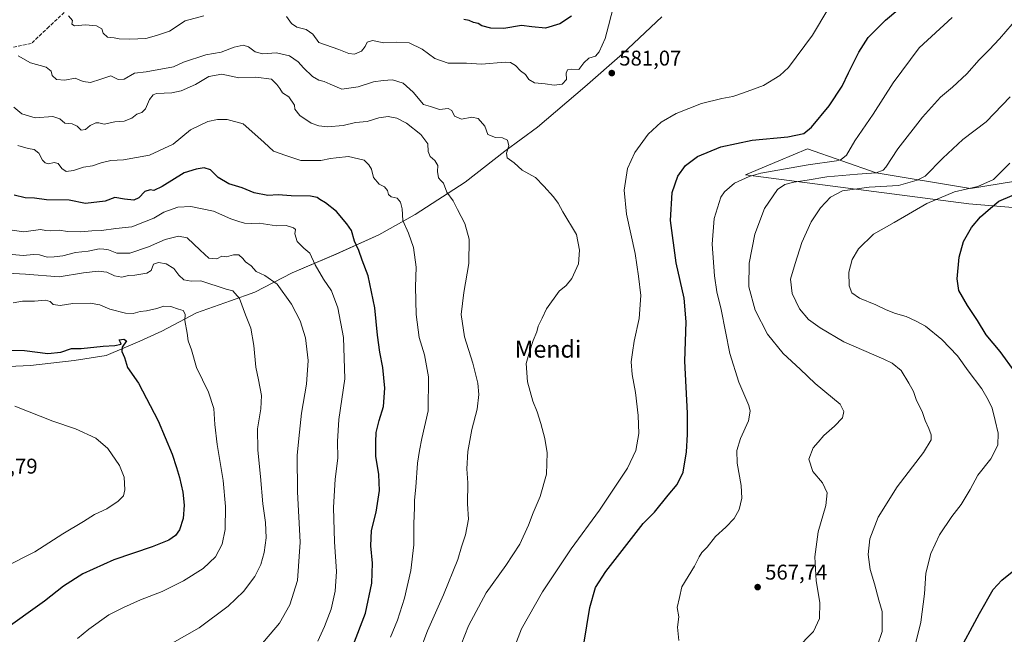
# Model space of a CAD drawing. Units: metres. Extents: x 597150 to 600605, y 4733742 to 4736104.
# Drawn here: x 599858 to 600321, y 4734872 to 4735161 of the extents above; entities that cross this region are included whole.
import ezdxf
from ezdxf.enums import TextEntityAlignment as Align

# ---------------------------------------------------------------- set-up
doc = ezdxf.new("R2010")
doc.units = ezdxf.units.M
doc.header["$MEASUREMENT"] = 0
doc.linetypes.add('DGN Style 3', pattern=[2.307223, 1.648017, -0.659207])
for name, color, linetype, lineweight in [('Arbolado forestal CxS', 92, 'Continuous', 0), ('Cultivos herbáceos CxS', 92, 'Continuous', 0), ('Curva de nivel maestra', 30, 'Continuous', 30), ('Curva de nivel normal', 30, 'Continuous', 0), ('Entidad de ámbito territorial', 7, 'Continuous', 0), ('Entidad de ámbito territorial CxS', 92, 'Continuous', 0), ('Matorral CxS', 135, 'Continuous', 0), ('Municipio', 91, 'Continuous', 13), ('Municipio CxS', 4, 'Continuous', 0), ('Núcleo urbano CxS', 7, 'Continuous', 0), ('Punto de cota en terreno', 7, 'Continuous', 0), ('Rótulo de punto de cota en terreno', 7, 'Continuous', 0), ('Senda', 7, 'DGN Style 3', 0), ('Texto cartográfico', 7, 'Continuous', 0)]:
    doc.layers.add(name, color=color, linetype=linetype, lineweight=lineweight)
doc.styles.add('Style-Arial', font='txt')

# ---------------------------------------------------------------- blocks, each defined once
blk = doc.blocks.new('*U22')
at = {"layer": 'Cultivos herbáceos CxS', "color": 92, "linetype": 'Continuous', "lineweight": 0}
for points in [[(599845.9987, 4734997.3429, 628.5243), (599863.2587, 4734998.2027, 627.1616), (599883.7787, 4735000.5623, 625.7777), (599898.7085, 4735002.8521, 625.5147), (599914.4989, 4735009.5119, 623.5113), (599924.8887, 4735014.3219, 621.7713), (599941.2489, 4735022.9017, 619.3742), (599957.2092, 4735028.5417, 616.1497), (599968.5091, 4735032.6213, 613.2431), (599986.1293, 4735041.6209, 607.5516), (600006.6793, 4735050.4807, 602.9256), (600026.8493, 4735059.4405, 597.6788), (600043.8095, 4735069.0601, 593.6939), (600067.3199, 4735084.2499, 588.4682), (600086.0199, 4735098.7595, 584.9793), (600101.2703, 4735110.0995, 582.6009), (600123.5105, 4735129.0591, 580.594), (600141.1609, 4735144.5589, 580.7704), (600159.6413, 4735161.8593, 582.1311)], [(600324.8195, 4735084.5197, 554.0023), (600304.6636, 4735081.2947, 555.1835), (600260.3193, 4735088.5517, 564.0342), (600228.0693, 4735099.8397, 572.067), (600214.6164, 4735094.2345, 572.0383), (600199.0437, 4735087.7463, 571.0809), (600303.8569, 4735074.0385, 553.2403), (600343.3639, 4735070.8131, 545.506)]]:
    blk.add_polyline3d(points, dxfattribs=at)
blk = doc.blocks.new('5PATER')
at = {"layer": 'Núcleo urbano CxS', "linetype": 'Continuous', "lineweight": 0}
h = blk.add_hatch(color=51, dxfattribs=at)
edge = h.paths.add_edge_path()
edge.add_ellipse((0, 0), major_axis=(-0.11, -0.111), ratio=0.999422, start_angle=0, end_angle=360)

msp = doc.modelspace()

# ---------------------------------------------------------------- linework, layer by layer
at = {"layer": 'Arbolado forestal CxS', "color": 92, "linetype": 'Continuous', "lineweight": 0}
msp.add_polyline3d([(600159.6413, 4735161.8593, 582.1311), (600141.1609, 4735144.5589, 580.7704), (600123.5105, 4735129.0591, 580.594), (600101.2703, 4735110.0995, 582.6009), (600086.0199, 4735098.7595, 584.9793), (600067.3199, 4735084.2499, 588.4682), (600043.8095, 4735069.0601, 593.6939), (600026.8493, 4735059.4405, 597.6788), (600006.6793, 4735050.4807, 602.9256), (599986.1293, 4735041.6209, 607.5516), (599968.5091, 4735032.6213, 613.2431), (599957.2092, 4735028.5417, 616.1497), (599941.2489, 4735022.9017, 619.3742), (599924.8887, 4735014.3219, 621.7713), (599914.4989, 4735009.5119, 623.5113), (599898.7085, 4735002.8521, 625.5147), (599883.7787, 4735000.5623, 625.7777), (599863.2587, 4734998.2027, 627.1616), (599845.9987, 4734997.3429, 628.5243)], dxfattribs=at)
msp.add_polyline3d([(600159.6413, 4735161.8593, 582.1311), (600141.1609, 4735144.5589, 580.7704), (600123.5105, 4735129.0591, 580.594), (600101.2703, 4735110.0995, 582.6009), (600086.0199, 4735098.7595, 584.9793), (600067.3199, 4735084.2499, 588.4682), (600043.8095, 4735069.0601, 593.6939), (600026.8493, 4735059.4405, 597.6788), (600006.6793, 4735050.4807, 602.9256), (599986.1293, 4735041.6209, 607.5516), (599968.5091, 4735032.6213, 613.2431), (599957.2092, 4735028.5417, 616.1497), (599941.2489, 4735022.9017, 619.3742), (599924.8887, 4735014.3219, 621.7713), (599914.4989, 4735009.5119, 623.5113), (599898.7085, 4735002.8521, 625.5147), (599883.7787, 4735000.5623, 625.7777), (599863.2587, 4734998.2027, 627.1616), (599845.9987, 4734997.3429, 628.5243)], dxfattribs=at)
at = {"layer": 'Cultivos herbáceos CxS', "color": 92, "linetype": 'Continuous', "lineweight": 0}
for points in [[(600159.6413, 4735161.8593, 582.1311), (600141.1609, 4735144.5589, 580.7704), (600123.5105, 4735129.0591, 580.594), (600101.2703, 4735110.0995, 582.6009), (600086.0199, 4735098.7595, 584.9793), (600067.3199, 4735084.2499, 588.4682), (600043.8095, 4735069.0601, 593.6939), (600026.8493, 4735059.4405, 597.6788), (600006.6793, 4735050.4807, 602.9256), (599986.1293, 4735041.6209, 607.5516), (599968.5091, 4735032.6213, 613.2431), (599957.2092, 4735028.5417, 616.1497), (599941.2489, 4735022.9017, 619.3742), (599924.8887, 4735014.3219, 621.7713), (599914.4989, 4735009.5119, 623.5113), (599898.7085, 4735002.8521, 625.5147), (599883.7787, 4735000.5623, 625.7777), (599863.2587, 4734998.2027, 627.1616), (599845.9987, 4734997.3429, 628.5243)], [(600324.8195, 4735084.5197, 554.0023), (600304.6636, 4735081.2947, 555.1835), (600260.3193, 4735088.5517, 564.0342), (600228.0693, 4735099.8397, 572.067), (600214.6164, 4735094.2345, 572.0383), (600199.0437, 4735087.7463, 571.0809), (600303.8569, 4735074.0385, 553.2403), (600343.3639, 4735070.8131, 545.506)]]:
    msp.add_polyline3d(points, dxfattribs=at)
at = {"layer": 'Curva de nivel maestra', "color": 30, "linetype": 'Continuous', "lineweight": 30, "flags": 128}
for points, elevation in [([(600123.14, 4734867.3201), (600125.91, 4734884.5801), (600128.57, 4734893.8801), (600133.35, 4734901.5201), (600150.97, 4734924.0201), (600156.22, 4734929.2601), (600162.68, 4734937.2601), (600166.93, 4734942.3701), (600169.66, 4734948.0501), (600171.33, 4734957.7101), (600171.69, 4734965.8001), (600171.78, 4734975.7701), (600170.44, 4735000.1401), (600171.18, 4735018.6001), (600170.22, 4735029.8001), (600166.48, 4735046.3501), (600163.69, 4735066.3001), (600164.56, 4735079.4201), (600167.23, 4735087.0601), (600170.74, 4735092.1001), (600176.36, 4735096.2801), (600187.45, 4735100.7901), (600202.12, 4735103.9401), (600218.79, 4735105.4501), (600226.33, 4735107.0201), (600229.96, 4735110.1301), (600238.34, 4735120.1101), (600244.38, 4735129.3201), (600247.31, 4735135.6101), (600252.25, 4735145.2801), (600256.6, 4735152.1701), (600264.68, 4735160.3001), (600285.13, 4735177.5801)], 575), ([(600117.29, 4735162.2001), (600111.82, 4735158.6001), (600105.09, 4735156.5101), (600098.66, 4735157.1501), (600093.84, 4735157.8401), (600085.51, 4735156.3601), (600079.38, 4735156.4601), (600075.23, 4735157.7101), (600073.41, 4735158.7201), (600071.22, 4735159.2701), (600069.16, 4735160.1301), (600066.72, 4735160.6101)], 575), ([(600014.52, 4734866.3201), (600020.51, 4734881.8201), (600023.48, 4734895.9301), (600023.83, 4734905.3201), (600023.02, 4734913.5501), (600023.32, 4734920.6401), (600025.5, 4734929.3701), (600027.04, 4734939.5301), (600026.84, 4734947.0001), (600025.45, 4734955.6101), (600025.43, 4734962.2401), (600025.53, 4734966.6801), (600026.97, 4734972.3201), (600029.07, 4734978.9501), (600029.63, 4734987.4601), (600028.74, 4734997.2201), (600027.3, 4735004.4201), (600026.24, 4735012.3901), (600024.85, 4735025.2601), (600021.74, 4735040.2201), (600018.97, 4735047.6001), (600017.46, 4735052.1801), (600015.35, 4735056.5601), (600014.01, 4735061.4801), (600011.8, 4735064.6101), (600006.98, 4735070.5401), (600001.72, 4735074.6101), (599999.07, 4735076.0501), (599997.92, 4735077.0901), (599994.78, 4735077.6201), (599985.61, 4735077.7801), (599979.51, 4735078.2301), (599974.61, 4735077.9901), (599968.29, 4735079.2501), (599962.7, 4735081.5001), (599956.33, 4735083.4001), (599951.34, 4735086.4701), (599947.7, 4735090.0301), (599944.83, 4735090.9901), (599941.1, 4735090.3701), (599935.43, 4735088.6601), (599925.1, 4735082.2101), (599921.18, 4735080.2901), (599919.42, 4735080.5801), (599916.97, 4735079.7801), (599914.18, 4735076.8501), (599911.76, 4735075.7601), (599907.31, 4735076.1801), (599902.86, 4735076.9601), (599898.28, 4735075.3701), (599889.06, 4735074.2401), (599881.34, 4735075.7401), (599870.75, 4735075.9201), (599865.09, 4735076.6901), (599860.71, 4735076.8201), (599855.64, 4735078.1901)], 600), ([(600325.59, 4734995.0901), (600318.5, 4735004.7301), (600312.06, 4735012.5401), (600307.84, 4735019.3201), (600303.15, 4735026.3901), (600299.22, 4735033.4001), (600298.3, 4735038.8601), (600299.27, 4735049.0801), (600301.32, 4735056.4401), (600305.09, 4735062.9001), (600309.34, 4735068.0001), (600313.99, 4735072.0701), (600318.01, 4735075.2801), (600324.19, 4735077.9801)], 550), ([(599853.97, 4735005.3401), (599860.42, 4735005.2601), (599871.42, 4735003.8001), (599877.42, 4735004.3501), (599882.42, 4735006.1401), (599887.09, 4735006.1801), (599897.42, 4735007.3001), (599902.76, 4735007.5801), (599905.86, 4735008.1801), (599905.57, 4735008.9201), (599904.89, 4735010.2101), (599907, 4735010.5801), (599908.24, 4735009.6801), (599906.3, 4735006.7201), (599906.07, 4735004.7201), (599907.4, 4735001.8801), (599908.79, 4734997.2601), (599913.88, 4734989.8701), (599923.24, 4734972.2601), (599929.7, 4734956.5901), (599931.76, 4734950.2601), (599933.27, 4734945.5901), (599934.76, 4734938.6701), (599935.4, 4734932.5601), (599934.95, 4734926.3501), (599933.18, 4734921.0001), (599931.26, 4734918.2801), (599928.26, 4734916.1601), (599920.37, 4734912.9801), (599902.42, 4734906.9801), (599887.87, 4734900.4101), (599878.7, 4734894.6001), (599869.87, 4734887.5901), (599849.48, 4734872.9201)], 625), ([(600298.12, 4734861.7201), (600308.81, 4734881.7901), (600315.26, 4734892.9301), (600319.37, 4734897.3801), (600328.09, 4734904.3901)], 550)]:
    msp.add_lwpolyline(points, dxfattribs=dict(at, elevation=elevation))
at = {"layer": 'Curva de nivel normal', "color": 30, "linetype": 'Continuous', "lineweight": 0, "flags": 128}
for points, elevation in [([(599983.43, 4735161.9501), (599985.73, 4735158.7701), (599988.31, 4735157.0101), (599992.71, 4735155.9701), (599995.85, 4735153.6601), (599998.69, 4735149.8701), (600008.08, 4735146.5201), (600012.79, 4735144.6701), (600015.44, 4735144.3701), (600018.69, 4735145.7501), (600020.45, 4735147.8601), (600021.33, 4735150.0201), (600023.76, 4735150.7101), (600029.08, 4735149.7101), (600035.01, 4735150.0101), (600041.02, 4735149.6501), (600047.09, 4735146.6401), (600053.02, 4735142.2401), (600059.43, 4735140.1801), (600068.02, 4735140.0601), (600074.96, 4735139.6401), (600086.18, 4735140.6001), (600088.57, 4735140.3701), (600090.96, 4735138.9601), (600093.25, 4735136.5501), (600095.69, 4735134.8501), (600097.3, 4735132.4601), (600099.83, 4735130.8001), (600104.96, 4735130.3801), (600109.16, 4735129.7901), (600112.85, 4735130.3001), (600114.97, 4735132.4601), (600114.76, 4735135.3501), (600115.34, 4735137.0101), (600117.44, 4735137.2701), (600120.78, 4735137.1901), (600123.11, 4735140.3301), (600125.44, 4735142.4001), (600128.56, 4735143.4601), (600130.33, 4735145.4801), (600133.14, 4735151.6101), (600134.62, 4735157.6101), (600137.14, 4735167.2801)], 580), ([(599881, 4735162.3601), (599883.02, 4735160.0801), (599882.62, 4735158.4501), (599883.97, 4735157.6601), (599889.08, 4735158.1101), (599894.15, 4735157.6701), (599896.7, 4735156.2301), (599897.43, 4735154.2201), (599899.4, 4735152.3301), (599902.52, 4735151.9801), (599904.88, 4735151.5601), (599909.84, 4735151.3201), (599917.43, 4735151.7601), (599922.45, 4735153.0801), (599928.43, 4735155.1701), (599935.82, 4735159.9301), (599944.68, 4735162.3601)], 580), ([(600237.63, 4735165.2801), (600230.4, 4735153.2801), (600219.16, 4735138.0401), (600215.14, 4735134.3501), (600207.41, 4735129.6201), (600197.96, 4735126.2101), (600193.01, 4735124.4701), (600187.83, 4735123.5401), (600178.38, 4735121.1101), (600166.45, 4735116.5301), (600159.32, 4735112.3701), (600153.32, 4735106.7701), (600147.08, 4735098.1301), (600143.54, 4735090.7001), (600141.93, 4735080.4301), (600143.12, 4735069.1401), (600147.1, 4735050.7901), (600148.77, 4735040.1201), (600149.82, 4735031.0701), (600148.98, 4735020.3001), (600146.68, 4735009.6501), (600145.98, 4735004.2501), (600145.3, 4734999.8601), (600145.8, 4734993.9201), (600147.35, 4734985.5501), (600148.62, 4734974.7201), (600148.85, 4734966.2101), (600147.45, 4734958.2601), (600143.6, 4734949.9901), (600130.36, 4734930.3201), (600117.09, 4734912.1101), (600103.72, 4734891.9801), (600093.77, 4734874.4601), (600087.83, 4734859.0201)], 580), ([(600296, 4735161.6101), (600280.53, 4735147.2801), (600268.3, 4735130.9201), (600258.88, 4735116.1701), (600250.36, 4735103.6601), (600246.39, 4735096.9301), (600243.83, 4735094.8901), (600241.69, 4735094.2601), (600228.47, 4735092.4001), (600206.18, 4735088.4001), (600200.75, 4735086.8901), (600193.75, 4735083.6901), (600189.1, 4735079.7001), (600187.39, 4735077.1601), (600184.31, 4735067.1801), (600183.28, 4735055.1001), (600184.38, 4735040.3301), (600185.56, 4735032.8201), (600187.56, 4735024.3801), (600191.62, 4735003.7701), (600195.91, 4734990.3101), (600200.51, 4734979.4301), (600201.09, 4734976.7801), (600200.35, 4734972.1401), (600196.64, 4734963.9501), (600194.87, 4734958.3201), (600195.09, 4734952.2601), (600196.94, 4734941.8401), (600197.21, 4734935.9301), (600196.07, 4734930.5901), (600193.6, 4734926.2601), (600189.7, 4734922.2601), (600184.86, 4734917.9301), (600180.98, 4734912.9301), (600178.49, 4734910.3001), (600177.2, 4734908.2901), (600175.07, 4734903.9101), (600169.14, 4734894.2801), (600167.99, 4734889.2901), (600166.93, 4734884.5001), (600167.62, 4734880.1401), (600167, 4734875.2801), (600167.66, 4734869.1301)], 570), ([(600324.14, 4735158.3501), (600318.24, 4735151.5301), (600313.37, 4735146.2901), (600308.68, 4735141.6501), (600302.88, 4735135.0801), (600296.23, 4735128.8601), (600290.56, 4735124.1101), (600282.04, 4735114.7401), (600270.49, 4735099.9401), (600264.87, 4735091.2701), (600263.58, 4735089.9101), (600260.41, 4735088.6001), (600251.56, 4735088.0401), (600237.2, 4735086.6801), (600227.97, 4735085.1201), (600221.6, 4735084.2201), (600217.43, 4735083.1601), (600214.04, 4735080.7401), (600207.89, 4735071.9401), (600203.4, 4735059.7901), (600200.71, 4735046.1801), (600200.56, 4735035.0401), (600203.59, 4735024.1001), (600209.33, 4735012.9501), (600216.65, 4735003.8201), (600224.64, 4734996.4001), (600231.68, 4734989.7401), (600239.82, 4734982.9901), (600243.42, 4734980.0801), (600245.12, 4734976.6001), (600244.52, 4734973.6201), (600240.79, 4734969.6501), (600235.79, 4734965.2401), (600233.07, 4734962.1901), (600230.72, 4734959.5501), (600228.69, 4734954.2601), (600230.52, 4734948.3801), (600235.14, 4734943.0901), (600237.25, 4734938.3801), (600236.66, 4734932.4801), (600233.06, 4734920.1401), (600231.52, 4734908.3201), (600232.18, 4734897.1301), (600233.85, 4734886.9001), (600233.67, 4734879.4201), (600230.96, 4734873.2801), (600222.79, 4734864.9701)], 565), ([(599857.48, 4735143.4701), (599863.18, 4735140.2401), (599870.52, 4735138.2201), (599872.91, 4735136.3101), (599873.43, 4735134.2501), (599875.42, 4735132.3701), (599879.35, 4735132.1501), (599884.26, 4735133.0301), (599887.91, 4735131.5201), (599891.45, 4735131.1001), (599896.29, 4735132.5201), (599900.91, 4735134.1801), (599904.42, 4735132.4401), (599907.24, 4735132.6001), (599912.01, 4735135.4201), (599917.59, 4735136.0001), (599930.46, 4735138.3101), (599935.02, 4735140.5501), (599945.56, 4735144.0601), (599952.8, 4735145.3101), (599958.83, 4735147.6901), (599963.03, 4735148.5001), (599965.59, 4735147.7901), (599968.79, 4735145.3601), (599972.1, 4735144.4401), (599978.77, 4735144.9401), (599984.83, 4735143.6201), (599988.96, 4735140.8001), (599991.46, 4735137.8401), (599995.64, 4735133.8701), (599998.66, 4735132.0801), (600001.1, 4735131.5601), (600004.01, 4735130.2101), (600009.5, 4735127.8701), (600017.1, 4735128.9501), (600024.35, 4735131.3101), (600028.76, 4735131.9301), (600033.19, 4735132.2901), (600038.16, 4735130.7301), (600042.95, 4735126.5501), (600047.75, 4735120.6401), (600051.13, 4735119.7301), (600055.25, 4735118.3801), (600059.37, 4735118.7801), (600061.12, 4735117.9501), (600062.31, 4735115.2901), (600065.57, 4735113.7601), (600070.44, 4735114.6801), (600073.5, 4735114.1501), (600076.65, 4735110.5401), (600077.94, 4735106.6101), (600081.55, 4735105.2001), (600084.94, 4735105.1201), (600087.18, 4735103.9801), (600087.78, 4735101.2201), (600086.69, 4735097.8501), (600087.13, 4735095.6201), (600090.31, 4735093.3801), (600094.05, 4735089.8401), (600100.32, 4735086.3901), (600104.26, 4735082.4201), (600108.85, 4735077.3401), (600110.99, 4735074.3801), (600113.2, 4735070.2801), (600119.62, 4735059.6001), (600121.03, 4735052.2701), (600120.57, 4735045.9101), (600117.48, 4735039.0801), (600114.78, 4735035.7601), (600111.44, 4735033.1001), (600105.55, 4735024.8301), (600103.54, 4735020.3501), (600101.6, 4735016.6001), (600100.98, 4735013.9401), (600099.26, 4735009.9401), (600097.59, 4735004.6001), (600096.05, 4734999.1601), (600096.63, 4734990.4801), (600099.16, 4734981.3601), (600101.1, 4734976.4201), (600102.86, 4734971.0101), (600104.8, 4734963.9501), (600105.85, 4734957.0901), (600105.5, 4734947.0901), (600102.57, 4734936.5901), (600099.2, 4734928.9301), (600097.15, 4734923.2601), (600093.06, 4734914.3401), (600086.49, 4734904.2801), (600077.23, 4734891.3801), (600068.88, 4734875.9401), (600065.45, 4734867.2501)], 585), ([(599855.43, 4735119.3801), (599859.23, 4735116.3601), (599865.4, 4735114.4701), (599873.66, 4735115.0201), (599877.03, 4735113.9501), (599879.41, 4735111.9501), (599882.76, 4735111.6301), (599885.09, 4735110.4601), (599887.09, 4735108.5901), (599889.09, 4735108.9801), (599891.3, 4735110.9101), (599893.94, 4735112.1101), (599895.37, 4735112.1201), (599897.78, 4735111.4701), (599902.8, 4735112.5601), (599907.28, 4735112.9001), (599910.8, 4735114.2501), (599913.18, 4735116.1801), (599915.45, 4735116.9401), (599917.18, 4735118.5901), (599919.1, 4735123.0501), (599920.82, 4735125.2301), (599922.39, 4735125.8201), (599929.6, 4735126.1801), (599934.06, 4735127.0501), (599940.77, 4735130.0801), (599947.03, 4735133.8001), (599953.15, 4735134.9901), (599961, 4735133.1501), (599969.1, 4735133.6101), (599976.44, 4735132.6201), (599978.88, 4735130.1601), (599980.27, 4735128.1901), (599981.5, 4735126.1201), (599984.55, 4735124.2301), (599987.13, 4735120.3101), (599987.39, 4735118.5601), (599989.69, 4735115.5901), (599995.04, 4735111.9501), (599998.67, 4735110.6401), (600002.71, 4735110.1801), (600010.06, 4735110.9001), (600015.8, 4735112.2801), (600021.25, 4735112.7401), (600026.79, 4735114.3801), (600031.14, 4735115.0601), (600035.27, 4735114.3501), (600039.85, 4735111.9401), (600046.49, 4735106.6801), (600049.86, 4735102.2701), (600050, 4735098.6001), (600050.95, 4735096.3001), (600053.14, 4735094.4001), (600054.51, 4735092.1201), (600054.31, 4735089.1701), (600054.84, 4735086.3401), (600055.86, 4735085.0201), (600057.21, 4735083.7001), (600058.7, 4735079.5201), (600061.71, 4735075.5001), (600063.7, 4735071.3801), (600067.14, 4735064.8501), (600069.2, 4735057.4101), (600068.99, 4735046.0801), (600066.68, 4735032.5101), (600065.52, 4735022.1501), (600066.98, 4735011.6701), (600070.99, 4734999.2801), (600073.35, 4734989.8401), (600073.77, 4734984.5501), (600072.95, 4734977.7201), (600070.47, 4734968.1201), (600068.54, 4734957.8301), (600068.05, 4734949.5901), (600068.52, 4734943.0401), (600068.48, 4734933.2901), (600068.83, 4734926.0301), (600067.55, 4734918.6501), (600065.67, 4734913.0201), (600063.84, 4734907.1501), (600057.19, 4734890.5601), (600049.63, 4734873.6001), (600045.81, 4734863.3001)], 590), ([(600323.18, 4735124.2301), (600312.02, 4735112.5001), (600301.02, 4735104.2301), (600291.58, 4735095.5801), (600283.3, 4735087.1301), (600279.57, 4735085.1101), (600270.8, 4735082.7301), (600257, 4735081.9201), (600244.5, 4735080.1801), (600238.84, 4735077.1901), (600234.12, 4735072.1701), (600229.86, 4735065.5601), (600225.45, 4735055.9301), (600222.24, 4735046.0101), (600220.14, 4735038.7601), (600220.86, 4735032.0201), (600224.35, 4735024.8001), (600228.49, 4735019.7601), (600234.1, 4735015.9201), (600245.18, 4735009.3301), (600263.9, 4735001.1901), (600267.88, 4734999.1901), (600272.04, 4734995.7501), (600275.74, 4734989.8401), (600277.94, 4734986.0201), (600279.3, 4734981.7001), (600281.93, 4734976.5301), (600283.36, 4734972.2701), (600285.12, 4734968.5901), (600286.09, 4734965.5601), (600286.1, 4734963.1901), (600282.61, 4734957.2701), (600270.13, 4734941.2101), (600261.24, 4734926.9301), (600257.4, 4734916.8001), (600256.6, 4734909.4101), (600257.51, 4734902.4601), (600259.55, 4734895.6901), (600261.64, 4734887.9801), (600263.18, 4734882.6901), (600263.09, 4734873.2601), (600260.86, 4734866.4601)], 560), ([(599857.33, 4735101.4001), (599862.06, 4735100.0501), (599865.01, 4735099.5001), (599867.1, 4735097.8601), (599868.8, 4735094.6401), (599870.06, 4735093.2401), (599871.7, 4735092.8801), (599874.28, 4735093.4601), (599876.25, 4735092.9701), (599877.9, 4735090.5901), (599880.02, 4735089.2701), (599883.42, 4735089.7201), (599888.17, 4735091.2101), (599892.36, 4735091.8801), (599896.41, 4735093.3201), (599900.96, 4735094.4101), (599906.88, 4735094.7201), (599919.09, 4735096.8601), (599930.18, 4735102.0201), (599938.43, 4735108.7701), (599946.47, 4735112.6801), (599951.05, 4735113.6801), (599955.59, 4735113.7001), (599963.1, 4735111.5801), (599968.53, 4735106.7301), (599972.95, 4735102.9301), (599977.34, 4735098.8201), (599983.08, 4735096.7301), (599990.1, 4735094.4301), (599999.63, 4735094.3901), (600004.12, 4735095.2901), (600006.78, 4735095.6101), (600012.48, 4735096.3201), (600019.9, 4735094.6001), (600022.12, 4735092.4201), (600023.38, 4735090.3101), (600024.26, 4735086.4301), (600026.95, 4735083.2201), (600029.45, 4735082.0201), (600030.9, 4735080.3101), (600031.32, 4735078.4501), (600032.56, 4735077.3901), (600035.42, 4735076.7201), (600037.03, 4735074.9201), (600037.7, 4735071.7401), (600038.1, 4735066.2701), (600040.69, 4735060.2701), (600043.13, 4735053.5401), (600044.33, 4735044.3401), (600044.02, 4735035.0401), (600044.32, 4735022.0301), (600045.77, 4735011.2601), (600048.22, 4735003.1401), (600050.19, 4734992.8001), (600049.95, 4734976.9301), (600046.98, 4734963.9301), (600045.94, 4734958.2201), (600044.98, 4734952.3001), (600044.24, 4734941.0601), (600043.56, 4734934.9301), (600043.62, 4734931.2901), (600043.28, 4734923.9301), (600043.18, 4734913.9301), (600041.87, 4734901.9301), (600038.84, 4734888.9301), (600035.52, 4734878.5901), (600032.21, 4734870.5901)], 595), ([(600323.13, 4735093.1501), (600315.46, 4735085.5501), (600308.13, 4735082.2501), (600297.13, 4735079.6801), (600284.13, 4735074.2401), (600268.79, 4735065.2301), (600259.12, 4735059.7701), (600252.1, 4735053.0001), (600249.03, 4735047.9501), (600247.53, 4735042.0401), (600247.63, 4735035.5001), (600248.96, 4735032.2901), (600252.43, 4735029.8201), (600260.22, 4735026.6701), (600265.08, 4735024.2301), (600269.42, 4735022.5701), (600274.41, 4735021.2201), (600279.13, 4735018.9401), (600283.46, 4735016.6001), (600291.23, 4735010.3701), (600298.53, 4735002.7401), (600303.54, 4734995.6201), (600309.93, 4734987.2101), (600312.87, 4734982.1001), (600314.87, 4734978.2001), (600316.17, 4734972.3401), (600317.69, 4734966.3801), (600317.44, 4734960.8301), (600314.24, 4734954.3901), (600308.07, 4734946.6801), (600304.52, 4734939.9301), (600300.19, 4734932.9301), (600295.82, 4734927.2601), (600290.06, 4734918.5901), (600286.03, 4734909.9301), (600283.69, 4734900.5901), (600283.06, 4734890.9401), (600281.26, 4734877.6701), (600278.97, 4734868.0701)], 555), ([(599998.1, 4734868.7001), (600001.29, 4734875.6501), (600004.48, 4734883.8401), (600006.36, 4734892.2101), (600006.86, 4734901.3901), (600005.99, 4734915.4501), (600005.49, 4734931.5601), (600006.27, 4734944.7401), (600007.49, 4734954.6501), (600007.32, 4734962.4801), (600008.04, 4734972.7601), (600010.82, 4734991.9701), (600010.23, 4735011.2701), (600007.54, 4735025.2001), (600004.51, 4735033.2801), (600000.81, 4735038.6501), (599996.85, 4735045.3501), (599994.46, 4735050.9601), (599991.61, 4735053.2801), (599988.52, 4735056.3801), (599987.38, 4735059.9401), (599987.64, 4735062.0001), (599986.79, 4735062.8401), (599983.32, 4735063.8201), (599978.74, 4735063.7701), (599970.59, 4735064.9401), (599966.86, 4735064.8901), (599963.79, 4735064.9901), (599961.02, 4735065.7901), (599957.24, 4735067.0001), (599949.12, 4735070.6001), (599938.56, 4735072.7801), (599932.43, 4735072.5701), (599925.77, 4735070.2301), (599921.1, 4735067.4101), (599916.76, 4735065.5401), (599910.76, 4735063.2401), (599903.23, 4735062.5501), (599896.55, 4735061.5001), (599892.11, 4735061.3501), (599886.77, 4735060.8701), (599880.62, 4735061.1401), (599876.7, 4735061.6701), (599872.54, 4735061.3301), (599870.38, 4735061.5901), (599867.97, 4735061.9601), (599860.11, 4735060.9901), (599849.12, 4735062.5201)], 605), ([(599852.93, 4735050.4301), (599859.79, 4735049.7501), (599864.6, 4735050.2901), (599867.46, 4735050.1001), (599871.09, 4735048.9601), (599874.28, 4735049.1201), (599878.4, 4735049.5801), (599884.36, 4735051.2101), (599890.35, 4735051.8701), (599895.49, 4735053.0001), (599897.62, 4735052.8001), (599899.91, 4735052.4201), (599903.75, 4735050.9201), (599909.82, 4735050.9101), (599918.69, 4735053.9001), (599926.45, 4735057.3801), (599932.69, 4735058.8401), (599936.74, 4735058.0601), (599942.98, 4735052.3801), (599947.01, 4735048.5701), (599950.68, 4735048.2201), (599953.1, 4735049.5001), (599955.32, 4735049.2201), (599958.54, 4735050.1601), (599961.12, 4735050.0601), (599962.95, 4735048.4601), (599964.22, 4735046.8901), (599966.84, 4735045.0201), (599969.27, 4735042.3601), (599973.3, 4735040.4601), (599979, 4735036.3301), (599985.82, 4735027.0001), (599989.86, 4735019.1101), (599992.4, 4735011.0901), (599993.58, 4735000.5201), (599992.76, 4734989.4601), (599990.55, 4734975.7101), (599989.24, 4734963.8601), (599988.48, 4734955.9501), (599988.67, 4734938.8301), (599989.88, 4734915.1901), (599988.61, 4734897.2801), (599985.08, 4734885.7301), (599980.1, 4734877.2701), (599970.43, 4734865.7001)], 610), ([(599840.62, 4735042.1001), (599860.9, 4735041.0001), (599876.62, 4735039.7601), (599888.13, 4735041.6201), (599894.93, 4735042.4201), (599899.13, 4735041.9801), (599902.75, 4735040.2601), (599906.16, 4735039.6801), (599909.28, 4735040.4401), (599912.18, 4735040.5201), (599917.88, 4735041.5301), (599919.83, 4735042.8401), (599921.02, 4735045.6801), (599923.36, 4735046.5601), (599926.98, 4735045.8901), (599930.56, 4735043.7701), (599932.9, 4735040.5201), (599935.28, 4735038.3201), (599938.69, 4735037.8101), (599943.14, 4735037.9801), (599955.1, 4735034.0101), (599958.27, 4735033.2301), (599961.37, 4735029.6301), (599964.2, 4735021.9701), (599966.65, 4735015.6501), (599968.05, 4735007.5301), (599968.97, 4734997.4401), (599970.33, 4734991.3901), (599971.72, 4734984.0201), (599971.46, 4734977.8901), (599969.9, 4734968.4801), (599969.97, 4734958.3501), (599971.26, 4734946.0301), (599972.35, 4734933.2601), (599973.56, 4734924.4201), (599973.85, 4734917.2101), (599972.99, 4734910.3901), (599971.35, 4734904.7101), (599968.5, 4734899.0801), (599963.19, 4734892.0601), (599956.02, 4734885.1601), (599942.39, 4734874.9801), (599928.65, 4734867.1201)], 615), ([(599855.09, 4735027.5201), (599859.42, 4735028.3701), (599865.09, 4735028.4101), (599870.34, 4735028.8901), (599872.48, 4735028.1501), (599873.82, 4735026.7501), (599877.1, 4735026.2801), (599883.07, 4735027.2501), (599891.26, 4735027.4401), (599895.77, 4735026.6201), (599900.45, 4735024.6301), (599907.9, 4735022.7401), (599911.44, 4735022.5601), (599914.76, 4735023.5801), (599917.76, 4735023.8701), (599922.54, 4735024.8501), (599925.82, 4735026.0001), (599929.09, 4735025.8201), (599932.73, 4735024.5701), (599934.98, 4735023.9501), (599935.92, 4735022.2801), (599935.78, 4735019.2901), (599936.82, 4735013.2901), (599937.21, 4735009.7201), (599938.88, 4735005.5401), (599941.22, 4734997.2701), (599946.77, 4734985.6001), (599949.34, 4734977.9301), (599949.72, 4734970.4601), (599950.81, 4734961.0401), (599953.66, 4734944.1201), (599954.76, 4734931.9001), (599954.67, 4734921.1501), (599953.2, 4734914.2301), (599950.16, 4734908.3901), (599944.35, 4734902.8901), (599935.1, 4734897.0501), (599924.99, 4734892.1001), (599914.9, 4734888.2001), (599906.94, 4734884.5901), (599900, 4734881.1401), (599890.56, 4734874.4401), (599885.32, 4734870.0301)], 620), ([(599850.7, 4734903.3901), (599865.24, 4734910.7001), (599878.42, 4734919.0701), (599888.05, 4734924.8501), (599893.25, 4734928.1601), (599899.05, 4734930.9301), (599904.42, 4734934.5401), (599906.87, 4734937.0101), (599907.6, 4734939.8501), (599907.24, 4734945.7101), (599905.03, 4734951.2601), (599899.56, 4734959.1801), (599893.87, 4734964.0401), (599884.34, 4734968.4201), (599873.7, 4734971.9801), (599855.84, 4734979.1401)], 630)]:
    msp.add_lwpolyline(points, dxfattribs=dict(at, elevation=elevation))
at = {"layer": 'Entidad de ámbito territorial', "color": 7, "linetype": 'Continuous', "lineweight": 0, "flags": 128}
msp.add_lwpolyline([(600159.649, 4735161.869), (600141.169, 4735144.565), (600123.518, 4735129.072), (600101.28, 4735110.111), (600086.03, 4735098.771), (600067.326, 4735084.259), (600043.815, 4735069.071), (600026.852, 4735059.452), (600006.688, 4735050.486), (599986.138, 4735041.635), (599968.518, 4735032.63), (599957.214, 4735028.55), (599941.259, 4735022.91), (599924.896, 4735014.331), (599914.506, 4735009.52), (599898.713, 4735002.867), (599883.787, 4735000.571), (599863.269, 4734998.209), (599846.005, 4734997.358)], dxfattribs=at)
msp.add_lwpolyline([(600159.649, 4735161.869), (600141.169, 4735144.565), (600123.518, 4735129.072), (600101.28, 4735110.111), (600086.03, 4735098.771), (600067.326, 4735084.259), (600043.815, 4735069.071), (600026.852, 4735059.452), (600006.688, 4735050.486), (599986.138, 4735041.635), (599968.518, 4735032.63), (599957.214, 4735028.55), (599941.259, 4735022.91), (599924.896, 4735014.331), (599914.506, 4735009.52), (599898.713, 4735002.867), (599883.787, 4735000.571), (599863.269, 4734998.209), (599846.005, 4734997.358)], dxfattribs=at)
at = {"layer": 'Entidad de ámbito territorial CxS', "color": 92, "linetype": 'Continuous', "lineweight": 0, "flags": 128}
for points in [[(599846.005, 4734997.358), (599863.269, 4734998.209), (599883.787, 4735000.571), (599898.713, 4735002.867), (599914.506, 4735009.52), (599924.896, 4735014.331), (599941.259, 4735022.91), (599957.214, 4735028.55), (599968.518, 4735032.63), (599986.138, 4735041.635), (600006.688, 4735050.486), (600026.852, 4735059.452), (600043.815, 4735069.071), (600067.326, 4735084.259), (600086.03, 4735098.771), (600101.28, 4735110.111), (600123.518, 4735129.072), (600141.169, 4735144.565), (600159.649, 4735161.869)], [(600159.649, 4735161.869), (600141.169, 4735144.565), (600123.518, 4735129.072), (600101.28, 4735110.111), (600086.03, 4735098.771), (600067.326, 4735084.259), (600043.815, 4735069.071), (600026.852, 4735059.452), (600006.688, 4735050.486), (599986.138, 4735041.635), (599968.518, 4735032.63), (599957.214, 4735028.55), (599941.259, 4735022.91), (599924.896, 4735014.331), (599914.506, 4735009.52), (599898.713, 4735002.867), (599883.787, 4735000.571), (599863.269, 4734998.209), (599846.005, 4734997.358)]]:
    msp.add_lwpolyline(points, dxfattribs=at)
at = {"layer": 'Matorral CxS', "color": 135, "linetype": 'Continuous', "lineweight": 0}
for points in [[(600343.3639, 4735070.8131, 545.506), (600303.8569, 4735074.0385, 553.2403), (600199.0437, 4735087.7463, 571.0809), (600214.6164, 4735094.2345, 572.0383), (600228.0693, 4735099.8397, 572.067), (600260.3193, 4735088.5517, 564.0342), (600304.6636, 4735081.2947, 555.1835), (600324.8195, 4735084.5197, 554.0023)], [(600324.8195, 4735084.5197, 554.0023), (600304.6636, 4735081.2947, 555.1835), (600260.3193, 4735088.5517, 564.0342), (600228.0693, 4735099.8397, 572.067), (600214.6164, 4735094.2345, 572.0383), (600199.0437, 4735087.7463, 571.0809), (600303.8569, 4735074.0385, 553.2403), (600343.3639, 4735070.8131, 545.506)]]:
    msp.add_polyline3d(points, dxfattribs=at)
at = {"layer": 'Municipio', "color": 91, "linetype": 'Continuous', "lineweight": 13, "flags": 128}
msp.add_lwpolyline([(600159.649, 4735161.869), (600141.169, 4735144.565), (600123.518, 4735129.072), (600101.28, 4735110.111), (600086.03, 4735098.771), (600067.326, 4735084.259), (600043.815, 4735069.071), (600026.852, 4735059.452), (600006.688, 4735050.486), (599986.138, 4735041.635), (599968.518, 4735032.63), (599957.214, 4735028.55), (599941.259, 4735022.91), (599924.896, 4735014.331), (599914.506, 4735009.52), (599898.713, 4735002.867), (599883.787, 4735000.571), (599863.269, 4734998.209), (599846.005, 4734997.358)], dxfattribs=at)
msp.add_lwpolyline([(600159.649, 4735161.869), (600141.169, 4735144.565), (600123.518, 4735129.072), (600101.28, 4735110.111), (600086.03, 4735098.771), (600067.326, 4735084.259), (600043.815, 4735069.071), (600026.852, 4735059.452), (600006.688, 4735050.486), (599986.138, 4735041.635), (599968.518, 4735032.63), (599957.214, 4735028.55), (599941.259, 4735022.91), (599924.896, 4735014.331), (599914.506, 4735009.52), (599898.713, 4735002.867), (599883.787, 4735000.571), (599863.269, 4734998.209), (599846.005, 4734997.358)], dxfattribs=at)
at = {"layer": 'Municipio CxS', "color": 4, "linetype": 'Continuous', "lineweight": 0, "flags": 128}
for points in [[(600159.649, 4735161.869), (600141.169, 4735144.565), (600123.518, 4735129.072), (600101.28, 4735110.111), (600086.03, 4735098.771), (600067.326, 4735084.259), (600043.815, 4735069.071), (600026.852, 4735059.452), (600006.688, 4735050.486), (599986.138, 4735041.635), (599968.518, 4735032.63), (599957.214, 4735028.55), (599941.259, 4735022.91), (599924.896, 4735014.331), (599914.506, 4735009.52), (599898.713, 4735002.867), (599883.787, 4735000.571), (599863.269, 4734998.209), (599846.005, 4734997.358)], [(599846.005, 4734997.358), (599863.269, 4734998.209), (599883.787, 4735000.571), (599898.713, 4735002.867), (599914.506, 4735009.52), (599924.896, 4735014.331), (599941.259, 4735022.91), (599957.214, 4735028.55), (599968.518, 4735032.63), (599986.138, 4735041.635), (600006.688, 4735050.486), (600026.852, 4735059.452), (600043.815, 4735069.071), (600067.326, 4735084.259), (600086.03, 4735098.771), (600101.28, 4735110.111), (600123.518, 4735129.072), (600141.169, 4735144.565), (600159.649, 4735161.869)]]:
    msp.add_lwpolyline(points, dxfattribs=at)
at = {"layer": 'Senda', "color": 7, "linetype": 'DGN Style 3', "lineweight": 0}
msp.add_polyline3d([(599880.7536, 4735165.4632, 589.4846), (599871.9031, 4735157.1333, 595.1551), (599863.5732, 4735149.324, 596.3816), (599843.7896, 4735145.159, 597.7732)], dxfattribs=at)

# ---------------------------------------------------------------- block references
at = {"layer": 'Cultivos herbáceos CxS', "color": 92, "linetype": 'Continuous', "lineweight": 0}
msp.add_blockref('*U22', (0, 0), dxfattribs=at)
at = {"layer": 'Punto de cota en terreno', "color": 7, "linetype": 'Continuous', "lineweight": 0, "xscale": 10, "yscale": 10, "zscale": 10}
for p in [(600136.18, 4735135.45, 581.07), (600204.68, 4734894.12, 567.74)]:
    msp.add_blockref('5PATER', p, dxfattribs=at)

# ---------------------------------------------------------------- texts
at = {"layer": 'Rótulo de punto de cota en terreno', "color": 7, "linetype": 'Continuous', "lineweight": 0, "style": 'Style-Arial'}
for s, p in [('581,07', (600139.7078, 4735138.9778)), ('636,79', (599837.4097, 4734947.4097)), ('567,74', (600208.2078, 4734897.6478))]:
    msp.add_text(s, height=7, dxfattribs=at).set_placement(p)
at = {"layer": 'Texto cartográfico', "color": 7, "linetype": 'Continuous', "lineweight": 0, "style": 'Style-Arial'}
msp.add_text('Mendi', height=8, dxfattribs=at).set_placement((600106.2178, 4735005.8501), align=Align.MIDDLE_CENTER)

doc.saveas('drawing.dxf')
